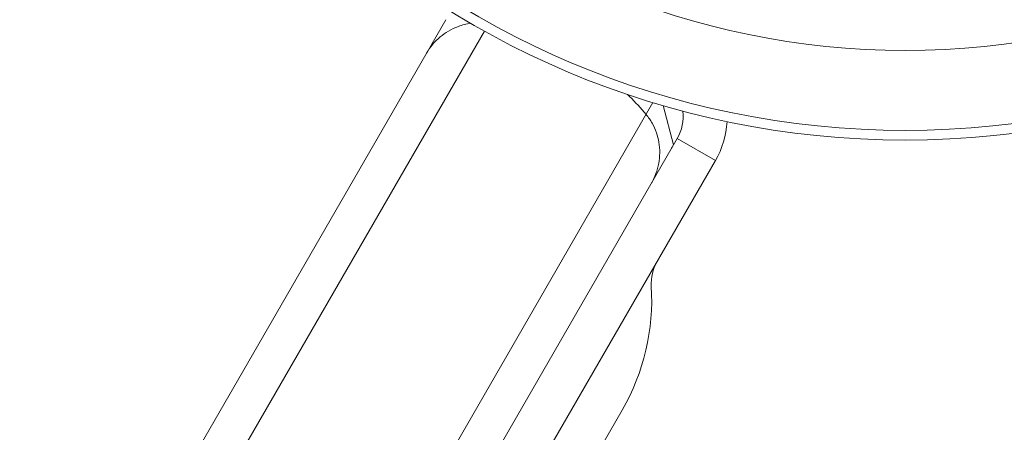
# Model space of a CAD drawing. Units: millimetres. Extents: x -5362 to 10071, y -12918 to 4941.
# Drawn here: x -2658 to -2591, y -579 to -551 of the extents above; entities that cross this region are included whole.
import ezdxf

# ---------------------------------------------------------------- set-up
doc = ezdxf.new("R2010")
doc.units = ezdxf.units.MM
doc.header["$LTSCALE"] = 0.2
doc.header["$MEASUREMENT"] = 0
doc.header["$PDMODE"] = 1
doc.layers.add('HAGS-Dim Plan', color=7, linetype='Continuous', lineweight=100)
doc.layers.add('HAGS-Plan', color=7, linetype='Continuous')
doc.styles.get("Standard").update_dxf_attribs({"font": 'g13f12d.shx', "height": 300})
doc.dimstyles.new('HAGS - Dim Plan', dxfattribs={"dimtxt": 300, "dimasz": 200, "dimexe": 0.18, "dimexo": 0.0625, "dimgap": 150, "dimtad": 0, "dimlfac": 0.001, "dimrnd": 0.01, "dimzin": 1, "dimdsep": 46, "dimtxsty": 'Standard', "dimblk": 'HAGS - Dim Plan arrow', "dimcen": 0.1, "dimse1": 1, "dimse2": 1, "dimclrd": 1, "dimadec": 0, "dimazin": 0, "dimtfac": 1, "dimtofl": 0, "dimtmove": 0, "dimatfit": 3, "dimfxl": 1, "dimtolj": 1, "dimtzin": 0, "dimarcsym": 0})

# ---------------------------------------------------------------- blocks, each defined once
blk = doc.blocks.new('HAGS - Dim Plan arrow')
at = {"color": 1, "lineweight": 0}
blk.add_lwpolyline([(0, 0, 0, 0.35, 0), (-1, 0, 0.015, 0.015, 0)], format="xyseb", dxfattribs=at)
blk = doc.blocks.new('*D67')
at = {"layer": 'Defpoints', "color": 0, "transparency": 16777216}
for p in [(6990.26, 4744.45), (6990.26, -2657.266), (-5362.194, -3569.842)]:
    blk.add_point(p, dxfattribs=at)
at = {"layer": 'HAGS-Dim Plan', "color": 1, "lineweight": -2, "transparency": 16777216}
for p, q in [((-5162.194, 4744.45), (118.596, 4744.45)), ((6790.26, 4744.45), (1509.469, 4744.45))]:
    blk.add_line(p, q, dxfattribs=at)
at = {"layer": 'HAGS-Dim Plan', "color": 1, "lineweight": -2, "transparency": 16777216, "xscale": 200, "yscale": 200, "zscale": 200, "rotation": 180}
blk.add_blockref('HAGS - Dim Plan arrow', (-5362.194, 4744.45), dxfattribs=at)
at = {"layer": 'HAGS-Dim Plan', "color": 1, "lineweight": -2, "transparency": 16777216, "xscale": 200, "yscale": 200, "zscale": 200}
blk.add_blockref('HAGS - Dim Plan arrow', (6990.26, 4744.45), dxfattribs=at)
at = {"layer": 'HAGS-Dim Plan', "color": 0, "transparency": 16777216, "insert": (814.033, 4744.45), "char_height": 300, "attachment_point": 5}
blk.add_mtext('\\A1;12.40m', dxfattribs=at)
blk = doc.blocks.new('*D66')
at = {"layer": 'Defpoints', "color": 0, "transparency": 16777216}
for p in [(5548.633, 4193.22), (5548.633, -2656.729, 3236), (-3914.519, -2777.67)]:
    blk.add_point(p, dxfattribs=at)
at = {"layer": 'HAGS-Dim Plan', "color": 1, "lineweight": -2, "transparency": 16777216}
for p, q in [((-3714.519, 4193.22), (205.408, 4193.22)), ((5348.633, 4193.22), (1428.707, 4193.22))]:
    blk.add_line(p, q, dxfattribs=at)
at = {"layer": 'HAGS-Dim Plan', "color": 1, "lineweight": -2, "transparency": 16777216, "xscale": 200, "yscale": 200, "zscale": 200, "rotation": 180}
blk.add_blockref('HAGS - Dim Plan arrow', (-3914.519, 4193.22), dxfattribs=at)
at = {"layer": 'HAGS-Dim Plan', "color": 1, "lineweight": -2, "transparency": 16777216, "xscale": 200, "yscale": 200, "zscale": 200}
blk.add_blockref('HAGS - Dim Plan arrow', (5548.633, 4193.22), dxfattribs=at)
at = {"layer": 'HAGS-Dim Plan', "color": 0, "transparency": 16777216, "insert": (817.057, 4193.22), "char_height": 300, "attachment_point": 5}
blk.add_mtext('\\A1;9.50m', dxfattribs=at)

msp = doc.modelspace()

# ---------------------------------------------------------------- linework, layer by layer
at = {"layer": 'HAGS-Plan', "lineweight": 0}
for p, q in [((-3913.738, -2775.261), (-2629.354, -550.642)), ((-2626.727, -551.416), (-3913.318, -2779.856)), ((-3902.6, -2786.044), (-2615.25, -556.288)), ((-2614.56, -556.493), (-2613.842, -559.174)), ((-2613.589, -558.736), (-3898.41, -2784.111)), ((-2613.589, -558.736), (-2610.991, -560.236)), ((-2650.31, -628.338), (-2610.991, -560.236)), ((-2641.083, -618.357), (-2617.34, -577.233))]:
    msp.add_line(p, q, dxfattribs=at)
for radius in [59, 58.336, 52.888]:
    msp.add_circle((-2598.064, -499.846), radius, dxfattribs=at)
for centre, radius, start, end in [((-2616.187, -557.236), 3, 330, 7.01075), ((-2616.187, -557.236), 6, 330, 356.65768), ((-2612.365, -568.617), 3, 150, 183.55731), ((-2630.331, -569.733), 15, 330, 3.55731)]:
    msp.add_arc(centre, radius, start, end, dxfattribs=at)
for points, knots in [([(-2627.66, -550.886), (-2627.959, -550.928), (-2628.242, -551.001), (-2628.977, -551.271), (-2629.394, -551.524), (-2630.123, -552.139), (-2630.435, -552.517), (-2630.677, -552.932), (-2630.678, -552.935), (-2630.68, -552.938)], [1.1004838, 1.1004838, 1.1004838, 1.1004838, 1.2114043, 1.2114043, 1.4139608, 1.4139608, 1.6320205, 1.6320205, 1.6334225, 1.6334225, 1.6334225, 1.6334225]), ([(-2615.716, -557.096), (-2616.067, -556.676), (-2616.443, -556.266), (-2616.891, -555.821), (-2616.937, -555.776), (-2616.984, -555.731)], [3.1618291, 3.1618291, 3.1618291, 3.1618291, 3.3405713, 3.3405713, 3.361084, 3.361084, 3.361084, 3.361084]), ([(-2615.351, -561.788), (-2615.349, -561.785), (-2615.348, -561.782), (-2615.109, -561.366), (-2614.938, -560.906), (-2614.77, -559.967), (-2614.759, -559.48), (-2614.919, -558.561), (-2615.062, -558.122), (-2615.417, -557.491), (-2615.554, -557.289), (-2615.716, -557.096)], [-0.001402, -0.001402, -0.001402, -0.001402, 0, 0, 0.2180597, 0.2180597, 0.4206162, 0.4206162, 0.5912633, 0.5912633, 0.6735537, 0.6735537, 0.6735537, 0.6735537]), ([(-2613.849, -559.149), (-2613.901, -559.263), (-2613.958, -559.375), (-2614.022, -559.487), (-2614.024, -559.489), (-2614.025, -559.492)], [-0.04034853, -0.04034853, -0.04034853, -0.04034853, 0, 0, 0.00098583, 0.00098583, 0.00098583, 0.00098583])]:
    msp.add_open_spline(points, degree=3, knots=knots, dxfattribs=at)

# ---------------------------------------------------------------- dimensions: what is measured, and where the dimension line sits
at = {"layer": 'HAGS-Dim Plan'}
for base, p1, p2, picture, middle in [((6990.26, 4744.45), (-5362.194, -3569.842), (6990.26, -2657.266), '*D67', (814.033, 4744.45)), ((5548.633, 4193.22), (-3914.519, -2777.67), (5548.633, -2656.729, 3236), '*D66', (817.057, 4193.22))]:
    dim = msp.add_linear_dim(base=base, p1=p1, p2=p2, dimstyle='HAGS - Dim Plan', override={"dimlfac": 0.001005, "dimrnd": 0.05, "dimpost": 'm'}, dxfattribs=at)
    dim.commit()
    dim.dimension.update_dxf_attribs({"geometry": picture, "text_midpoint": middle, "dimtype": 160})

doc.saveas('drawing.dxf')
